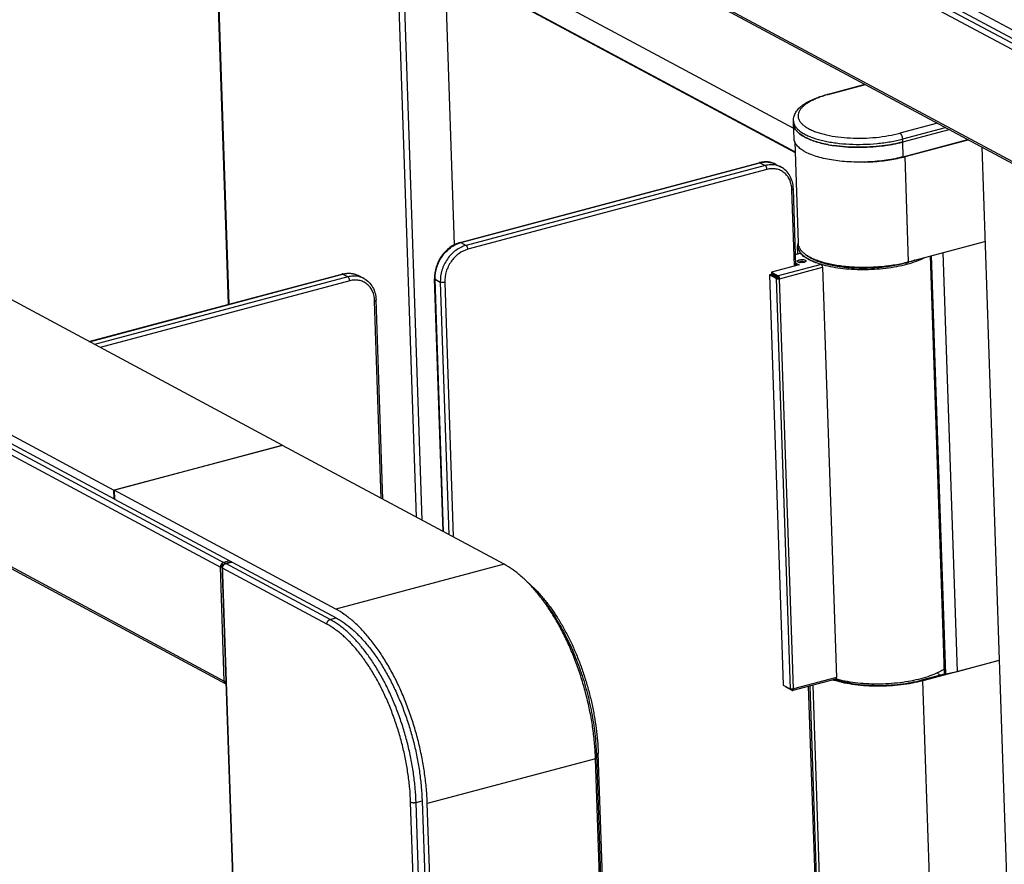
# Model space of a CAD drawing. Units: millimetres. Extents: x -1864 to 6840, y 2100 to 8255.
# Drawn here: x 4385 to 5003, y 6329 to 6860 of the extents above; entities that cross this region are included whole.
import ezdxf

# ---------------------------------------------------------------- set-up
doc = ezdxf.new("R2010")
doc.units = ezdxf.units.MM
doc.header["$LTSCALE"] = 10
for name, color, linetype in [('_10151', 7, 'Continuous'), ('_11160', 7, 'Continuous'), ('_11753', 7, 'Continuous'), ('_12954', 7, 'Continuous'), ('_17999', 7, 'Continuous'), ('_28900', 7, 'Continuous'), ('_31633', 7, 'Continuous'), ('_5362', 7, 'Continuous'), ('_9774', 7, 'Continuous')]:
    doc.layers.add(name, color=color, linetype=linetype)

msp = doc.modelspace()

# ---------------------------------------------------------------- linework, layer by layer
at = {"color": 7, "linetype": 'Continuous'}
for p, q in [((4633.88, 6547.04), (4616.78, 7052.99)), ((4619.15, 7053.41), (5250.69, 6714.63)), ((4618.22, 7049.94), (5248.67, 6711.74)), ((4515.84, 6680.83), (4504.11, 7027.86)), ((4516.22, 6680.93), (4504.51, 7027.38)), ((4696.38, 7020.49), (5181.72, 6760.14)), ((4696.57, 7014.91), (5181.91, 6754.56)), ((4620.64, 6978.33), (5251.09, 6640.13)), ((4621.55, 6976.68), (5252.01, 6638.49)), ((4637.4, 6545.15), (4622.83, 6976)), ((4649.24, 6961.83), (4657.47, 6718.13)), ((4870.79, 6791.16), (4671.95, 6897.82)), ((4672.45, 6882.94), (4871.65, 6776.09)), ((4672.95, 6883.08), (4871.63, 6776.5)), ((3880.22, 6853.96), (4510.68, 6515.76)), ((3881.16, 6857.42), (4513.78, 6518.06)), ((4549.42, 6592.35), (4064.08, 6852.7)), ((3958.39, 6824.51), (4443.73, 6564.15)), ((3958.57, 6818.93), (4443.92, 6558.57)), ((3882.64, 6782.34), (4513.1, 6444.15)), ((3883.56, 6780.7), (4514.01, 6442.51)), ((4871.41, 6783.12), (4873.57, 6719.1)), ((4940.77, 6773.54), (4980.5, 6784.13)), ((4988.92, 6779.62), (5016.43, 5965.73)), ((4943, 6707.5), (4940.77, 6773.54)), ((4943, 6707.5), (4990.93, 6720.29)), ((4965.61, 6449.16), (4956.76, 6711.17)), ((4966.27, 6448.69), (4957.39, 6711.34)), ((4964.57, 6713.26), (4973.46, 6450.17)), ((4973.63, 6450.21), (4964.74, 6713.3)), ((4443.73, 6564.15), (4549.42, 6592.35)), ((4549.69, 6592.2), (4444, 6564.01)), ((4549.43, 6592.13), (4549.42, 6592.35)), ((4688.82, 6517.56), (4549.69, 6592.2)), ((4443.92, 6558.57), (4443.73, 6564.15)), ((4444, 6564.01), (4444.19, 6558.43)), ((4583.13, 6489.37), (4444, 6564.01)), ((4443.92, 6558.57), (4444.18, 6558.64)), ((4444.19, 6558.43), (4583.32, 6483.79)), ((4516.47, 6519.65), (4512.7, 6518.65)), ((4510.68, 6515.76), (4511.62, 6516.01)), ((4513.1, 6444.15), (4510.68, 6515.76)), ((4511.56, 6517.83), (4542.8, 5593.39)), ((4511.96, 6517.36), (4513.64, 6517.8)), ((4543.2, 5592.92), (4511.96, 6517.36)), ((4577.53, 6479.9), (4512.04, 6515.03)), ((4514.06, 6517.92), (4517.83, 6518.92)), ((4579.55, 6482.78), (4514.06, 6517.92)), ((4688.82, 6517.56), (4583.13, 6489.37)), ((4579.55, 6482.78), (4583.32, 6483.79)), ((4999.82, 6457.09), (4951.9, 6444.31)), ((4973.63, 6450.21), (4999.82, 6457.2)), ((4966.24, 6448.79), (4951.08, 6444.75)), ((4966.27, 6448.69), (4965.61, 6449.16)), ((4966.27, 6448.69), (4973.46, 6450.17)), ((4513.1, 6444.15), (4514.04, 6444.4)), ((4899.51, 5951.84), (4882.95, 6441.64)), ((4904.71, 6443.25), (4904.69, 6443.83)), ((4950.95, 6444.71), (4951.08, 6444.75)), ((4968.94, 5940.24), (4951.9, 6444.31)), ((4746.83, 6398.16), (4746.19, 6397.99)), ((4746.83, 6398.16), (4775.12, 5561.15)), ((4776.26, 5561.96), (4747.97, 6398.98)), ((4746.32, 6395.41), (4640.63, 6367.22)), ((4774.61, 5558.39), (4746.32, 6395.41)), ((4658.42, 5531.11), (4630.13, 6368.13)), ((4633.59, 6367.96), (4637.36, 6368.96)), ((4661.88, 5530.94), (4633.59, 6367.96)), ((4637.36, 6368.96), (4665.66, 5531.95)), ((4668.92, 5530.2), (4640.63, 6367.22))]:
    msp.add_line(p, q, dxfattribs=at)
at = {"color": 3, "linetype": 'Continuous'}
for p, q in [((4513.64, 6517.76), (4513.64, 6517.8)), ((4517.56, 6519.07), (4513.78, 6518.06)), ((4513.79, 6517.83), (4513.78, 6518.06))]:
    msp.add_line(p, q, dxfattribs=at)
at = {"color": 7, "linetype": 'Continuous'}
for centre, radius, start, end in [((4919.58, 6853), 82.24, 284.18786, 284.93148), ((4912.72, 6892.93), 122.82, 271.2921, 273.05194), ((4879.61, 6719.31), 6.04, 181.93991, 183.46831), ((4921.28, 6789.06), 84.4, 283.42533, 284.91908), ((4514.7, 6515.62), 2.39, 115.93504, 116.42499), ((4514.7, 6515.63), 2.38, 115.71959, 115.93483), ((4912.59, 6492.39), 49.74, 251.28853, 251.77958), ((4972.83, 6453.23), 3.12, 281.6255, 284.88908), ((4514.75, 6443.87), 1.55, 241.79098, 245.49981), ((4912.61, 6495.17), 53.12, 251.0429, 252.75761)]:
    msp.add_arc(centre, radius, start, end, dxfattribs=at)
for points, knots in [([(4919.26, 6770.29), (4922.82, 6770.48), (4929.7, 6771.15), (4936.5, 6772.45), (4939.74, 6773.27)], [0, 0, 0, 0, 0.515645, 1, 1, 1, 1]), ([(4873.58, 6718.94), (4873.61, 6718.41), (4873.83, 6717.31), (4874.58, 6715.73), (4875.75, 6714.22), (4876.72, 6713.32), (4877.27, 6712.87)], [0, 0, 0, 0, 0.220225, 0.454174, 0.711838, 1, 1, 1, 1]), ([(4877.27, 6712.87), (4877.93, 6712.33), (4879.43, 6711.28), (4881.97, 6709.91), (4884.92, 6708.65), (4888.23, 6707.52), (4891.87, 6706.53), (4897.25, 6705.4), (4904.5, 6704.43), (4913.62, 6703.97), (4922.95, 6704.23), (4932.08, 6705.17), (4938.02, 6706.28), (4940.87, 6706.97)], [0, 0, 0, 0, 0.03938, 0.083548, 0.13249, 0.186013, 0.243793, 0.305404, 0.43799, 0.579101, 0.723443, 0.865521, 1, 1, 1, 1]), ([(4511.59, 6517.98), (4511.44, 6517.84), (4511.24, 6517.6), (4511.03, 6517.24), (4510.85, 6516.86), (4510.71, 6516.37), (4510.67, 6515.96), (4510.68, 6515.76)], [0, 0, 0, 0, 0.251525, 0.378891, 0.506216, 0.757418, 1, 1, 1, 1]), ([(4511.56, 6517.83), (4511.56, 6517.87), (4511.57, 6517.95), (4511.63, 6518.07), (4511.72, 6518.18), (4511.86, 6518.29), (4512.02, 6518.39), (4512.22, 6518.49), (4512.45, 6518.57), (4512.61, 6518.62), (4512.7, 6518.65)], [0, 0, 0, 0, 0.078703, 0.164826, 0.263747, 0.378418, 0.509936, 0.658144, 0.822035, 1, 1, 1, 1]), ([(4511.96, 6517.36), (4511.9, 6517.39), (4511.79, 6517.45), (4511.66, 6517.57), (4511.59, 6517.68), (4511.56, 6517.77), (4511.56, 6517.81), (4511.56, 6517.83)], [0, 0, 0, 0, 0.309793, 0.57322, 0.797766, 0.90043, 1, 1, 1, 1]), ([(4512.04, 6515.03), (4512.03, 6515.3), (4512.08, 6515.72), (4512.26, 6516.25), (4512.45, 6516.63), (4512.69, 6516.98), (4513.06, 6517.39), (4513.4, 6517.64), (4513.64, 6517.76)], [0, 0, 0, 0, 0.246549, 0.374242, 0.502947, 0.631243, 0.757743, 1, 1, 1, 1]), ([(4513.66, 6517.77), (4513.7, 6517.79), (4513.82, 6517.84), (4513.96, 6517.89), (4514.06, 6517.92)], [0, 0, 0, 0, 0.254364, 1, 1, 1, 1]), ([(4746.32, 6395.41), (4746.21, 6398.5), (4745.82, 6404.75), (4744.73, 6414.18), (4743.14, 6423.71), (4741.05, 6433.25), (4738.5, 6442.7), (4735.5, 6451.98), (4732.08, 6461), (4728.29, 6469.67), (4724.14, 6477.91), (4719.69, 6485.64), (4714.97, 6492.78), (4710.03, 6499.28), (4704.92, 6505.05), (4699.68, 6510.07), (4694.37, 6514.26), (4690.67, 6516.57), (4688.82, 6517.56)], [0, 0, 0, 0, 0.066294, 0.134278, 0.203482, 0.273412, 0.343564, 0.413428, 0.4825, 0.550291, 0.616331, 0.680186, 0.741461, 0.799816, 0.85498, 0.906766, 0.955091, 1, 1, 1, 1]), ([(4703.27, 6506.56), (4704.79, 6505.29), (4707.81, 6502.53), (4712.12, 6497.95), (4716.31, 6492.83), (4720.34, 6487.23), (4724.19, 6481.17), (4727.83, 6474.7), (4731.23, 6467.88), (4734.39, 6460.74), (4737.26, 6453.34), (4739.83, 6445.74), (4742.08, 6437.99), (4743.99, 6430.15), (4745.55, 6422.28), (4746.75, 6414.43), (4747.58, 6406.67), (4747.89, 6401.52), (4747.97, 6398.98)], [0, 0, 0, 0, 0.049941, 0.102615, 0.157945, 0.215784, 0.275931, 0.338137, 0.402112, 0.46754, 0.534079, 0.601368, 0.669036, 0.736707, 0.804004, 0.870555, 0.936001, 1, 1, 1, 1]), ([(4713.02, 6495.29), (4714.22, 6493.81), (4716.57, 6490.73), (4719.93, 6485.86), (4723.15, 6480.67), (4726.23, 6475.19), (4729.14, 6469.44), (4731.88, 6463.46), (4734.43, 6457.28), (4736.77, 6450.93), (4738.9, 6444.44), (4740.79, 6437.86), (4742.45, 6431.21), (4743.85, 6424.53), (4745.01, 6417.85), (4745.9, 6411.22), (4746.52, 6404.66), (4746.76, 6400.32), (4746.83, 6398.16)], [0, 0, 0, 0, 0.054573, 0.111216, 0.16976, 0.230016, 0.291774, 0.354811, 0.418886, 0.483753, 0.549154, 0.61483, 0.680515, 0.745947, 0.810864, 0.87501, 0.938135, 1, 1, 1, 1]), ([(4640.63, 6367.22), (4640.52, 6370.3), (4640.13, 6376.56), (4639.04, 6385.99), (4637.45, 6395.52), (4635.36, 6405.05), (4632.81, 6414.51), (4629.81, 6423.79), (4626.39, 6432.81), (4622.59, 6441.48), (4618.45, 6449.72), (4614, 6457.44), (4609.28, 6464.59), (4604.34, 6471.08), (4599.23, 6476.86), (4593.99, 6481.87), (4588.68, 6486.07), (4584.98, 6488.38), (4583.13, 6489.37)], [0, 0, 0, 0, 0.066294, 0.134278, 0.203482, 0.273412, 0.343564, 0.413428, 0.4825, 0.550291, 0.616331, 0.680186, 0.741461, 0.799816, 0.85498, 0.906766, 0.955091, 1, 1, 1, 1]), ([(4577.53, 6479.9), (4577.52, 6480.06), (4577.54, 6480.37), (4577.65, 6480.84), (4577.83, 6481.29), (4578.08, 6481.71), (4578.38, 6482.09), (4578.74, 6482.4), (4579.13, 6482.64), (4579.41, 6482.75), (4579.55, 6482.78)], [0, 0, 0, 0, 0.123321, 0.250494, 0.379949, 0.509853, 0.638326, 0.763647, 0.884464, 1, 1, 1, 1]), ([(4633.59, 6367.96), (4633.49, 6370.86), (4633.13, 6376.74), (4632.1, 6385.6), (4630.6, 6394.56), (4628.64, 6403.53), (4626.24, 6412.41), (4623.42, 6421.14), (4620.21, 6429.61), (4616.64, 6437.76), (4612.74, 6445.51), (4609.22, 6451.62), (4606.27, 6456.24), (4604.02, 6459.53), (4601.71, 6462.66), (4599.36, 6465.63), (4596.97, 6468.43), (4594.55, 6471.06), (4592.09, 6473.5), (4589.62, 6475.75), (4587.12, 6477.82), (4583.84, 6480.26), (4581.28, 6481.85), (4579.55, 6482.78)], [0, 0, 0, 0, 0.06629, 0.13427, 0.20347, 0.273396, 0.343544, 0.413404, 0.482473, 0.55026, 0.616297, 0.680147, 0.711132, 0.741427, 0.770991, 0.799788, 0.827786, 0.85496, 0.881288, 0.906756, 0.931357, 0.955093, 1, 1, 1, 1]), ([(4583.32, 6483.79), (4585.06, 6482.86), (4588.53, 6480.69), (4593.53, 6476.74), (4598.45, 6472.03), (4603.26, 6466.6), (4607.9, 6460.5), (4612.33, 6453.78), (4616.52, 6446.52), (4620.42, 6438.77), (4623.99, 6430.62), (4627.2, 6422.14), (4630.01, 6413.42), (4632.42, 6404.53), (4634.38, 6395.57), (4635.87, 6386.61), (4636.9, 6377.75), (4637.27, 6371.87), (4637.36, 6368.96)], [0, 0, 0, 0, 0.044909, 0.093234, 0.145019, 0.200184, 0.258539, 0.319814, 0.383669, 0.449709, 0.5175, 0.586572, 0.656436, 0.726588, 0.796518, 0.865722, 0.933706, 1, 1, 1, 1]), ([(4630.13, 6368.13), (4630.04, 6370.95), (4629.68, 6376.68), (4628.68, 6385.3), (4627.22, 6394.02), (4625.32, 6402.75), (4622.98, 6411.4), (4620.24, 6419.89), (4617.11, 6428.14), (4613.64, 6436.08), (4609.84, 6443.62), (4605.77, 6450.69), (4602.13, 6456.2), (4599.1, 6460.31), (4596.82, 6463.2), (4594.49, 6465.93), (4592.13, 6468.48), (4589.74, 6470.86), (4587.33, 6473.06), (4584.9, 6475.06), (4581.71, 6477.44), (4579.22, 6478.99), (4577.53, 6479.9)], [0, 0, 0, 0, 0.06629, 0.134271, 0.203472, 0.273399, 0.343547, 0.413408, 0.482477, 0.550264, 0.616301, 0.680153, 0.741425, 0.770989, 0.799786, 0.827785, 0.854959, 0.881287, 0.906755, 0.931357, 0.955093, 1, 1, 1, 1]), ([(4513.1, 6444.15), (4513.1, 6443.97), (4513.15, 6443.63), (4513.31, 6443.23), (4513.48, 6442.96), (4513.64, 6442.78), (4513.82, 6442.62), (4513.95, 6442.54), (4514.01, 6442.51)], [0, 0, 0, 0, 0.268757, 0.522919, 0.645311, 0.765097, 0.883031, 1, 1, 1, 1]), ([(4951.9, 6444.31), (4949.74, 6443.73), (4945.24, 6442.73), (4935.8, 6441.29), (4923.7, 6440.61), (4911.77, 6441.32), (4902.88, 6442.81), (4898.79, 6443.85), (4896.86, 6444.44)], [0, 0, 0, 0, 0.12063, 0.248554, 0.514299, 0.772586, 0.891481, 1, 1, 1, 1]), ([(4897.04, 6445.15), (4898.89, 6444.54), (4902.85, 6443.48), (4909.14, 6442.36), (4915.95, 6441.65), (4925.49, 6441.28), (4935.08, 6441.78), (4944.38, 6443.17), (4948.82, 6444.15), (4950.95, 6444.71)], [0, 0, 0, 0, 0.107094, 0.225119, 0.351495, 0.483264, 0.750042, 0.878699, 1, 1, 1, 1]), ([(4747.97, 6398.98), (4747.97, 6398.94), (4747.96, 6398.86), (4747.9, 6398.74), (4747.8, 6398.62), (4747.67, 6398.52), (4747.5, 6398.41), (4747.31, 6398.32), (4747.08, 6398.24), (4746.92, 6398.19), (4746.83, 6398.16)], [0, 0, 0, 0, 0.078703, 0.164826, 0.263747, 0.378418, 0.509937, 0.658144, 0.822035, 1, 1, 1, 1]), ([(4630.13, 6368.13), (4630.18, 6368.1), (4630.28, 6368.05), (4630.51, 6367.97), (4630.83, 6367.88), (4631.25, 6367.81), (4631.72, 6367.77), (4632.2, 6367.76), (4632.68, 6367.79), (4633.15, 6367.85), (4633.45, 6367.92), (4633.59, 6367.96)], [0, 0, 0, 0, 0.045132, 0.094489, 0.204863, 0.328427, 0.461473, 0.599719, 0.738592, 0.873481, 1, 1, 1, 1])]:
    msp.add_open_spline(points, degree=3, knots=knots, dxfattribs=at)
at = {"color": 3, "linetype": 'Continuous'}
for points, knots in [([(4513.56, 6517.9), (4513.56, 6517.91), (4513.56, 6517.92), (4513.57, 6517.95), (4513.59, 6517.97), (4513.63, 6518), (4513.69, 6518.03), (4513.75, 6518.05), (4513.78, 6518.06)], [0, 0, 0, 0, 0.078752, 0.164926, 0.263908, 0.37865, 0.658151, 1, 1, 1, 1]), ([(4513.64, 6517.8), (4513.62, 6517.81), (4513.6, 6517.82), (4513.58, 6517.85), (4513.56, 6517.87), (4513.56, 6517.89), (4513.56, 6517.9)], [0, 0, 0, 0, 0.310063, 0.573719, 0.798462, 1, 1, 1, 1])]:
    msp.add_open_spline(points, degree=3, knots=knots, dxfattribs=at)
at = {"layer": '_10151', "color": 7, "linetype": 'Continuous'}
for q in [(4961.6, 6449.59), (4962.99, 6447.88)]:
    msp.add_line((4961.64, 6448.61), q, dxfattribs=at)
at = {"layer": '_11160', "color": 7, "linetype": 'Continuous'}
msp.add_line((4873.44, 6712.71), (4873.28, 6717.5), dxfattribs=at)
for centre, radius, start, end in [((4879.75, 6717.63), 6.48, 166.97895, 168.35664), ((4883.14, 6719.77), 10.42, 218.05171, 219.35055), ((4904.05, 6759.42), 55.77, 252.76812, 253.26563), ((4922.48, 6775.77), 71.6, 284.91266, 286.78803), ((4943.75, 6485.42), 40.03, 296.01569, 296.46934)]:
    msp.add_arc(centre, radius, start, end, dxfattribs=at)
for points, knots in [([(4873.41, 6718.94), (4873.38, 6718.82), (4873.3, 6718.35), (4873.27, 6717.86), (4873.28, 6717.5)], [0, 0, 0, 0, 0.252915, 1, 1, 1, 1]), ([(4873.28, 6717.5), (4873.29, 6717.15), (4873.38, 6716.43), (4873.83, 6714.98), (4874.44, 6713.97), (4874.93, 6713.35)], [0, 0, 0, 0, 0.235344, 0.477004, 1, 1, 1, 1]), ([(4875.08, 6713.17), (4875.69, 6712.41), (4877.25, 6710.96), (4879.03, 6709.82), (4880.03, 6709.27)], [0, 0, 0, 0, 0.460552, 1, 1, 1, 1]), ([(4940.91, 6706.59), (4938.05, 6705.82), (4932.05, 6704.58), (4922.75, 6703.52), (4913.19, 6703.22), (4903.87, 6703.71), (4896.49, 6704.76), (4891.09, 6706.01), (4887.5, 6707.09), (4884.3, 6708.32), (4881.52, 6709.68), (4879.21, 6711.17), (4877.91, 6712.3), (4877.36, 6712.89)], [0, 0, 0, 0, 0.13478, 0.278992, 0.426289, 0.570077, 0.704026, 0.765557, 0.822649, 0.87484, 0.921816, 0.963476, 1, 1, 1, 1]), ([(4880.03, 6709.27), (4881.14, 6708.65), (4883.6, 6707.49), (4886.16, 6706.59), (4887.53, 6706.16)], [0, 0, 0, 0, 0.470475, 1, 1, 1, 1]), ([(4888, 6706.02), (4889.9, 6705.45), (4893.94, 6704.46), (4900.32, 6703.42), (4907.16, 6702.79), (4914.28, 6702.58), (4921.49, 6702.8), (4928.6, 6703.44), (4935.43, 6704.48), (4939.83, 6705.47), (4941.94, 6706.03)], [0, 0, 0, 0, 0.109223, 0.228508, 0.355348, 0.486915, 0.6202, 0.75213, 0.879683, 1, 1, 1, 1]), ([(4941.94, 6706.03), (4944, 6706.58), (4947.84, 6707.77), (4951.55, 6709.35), (4953.23, 6710.21)], [0, 0, 0, 0, 0.530787, 1, 1, 1, 1]), ([(4947.2, 6708.59), (4946.88, 6708.47), (4945.55, 6707.98), (4944.19, 6707.54), (4943.16, 6707.23)], [0, 0, 0, 0, 0.242308, 1, 1, 1, 1]), ([(4965.53, 6451.89), (4965.24, 6451.68), (4963.97, 6450.84), (4962.63, 6450.1), (4961.59, 6449.58)], [0, 0, 0, 0, 0.235139, 1, 1, 1, 1]), ([(4950.74, 6445.63), (4948.65, 6445.07), (4944.3, 6444.09), (4937.55, 6443.05), (4930.51, 6442.41), (4923.37, 6442.18), (4916.31, 6442.36), (4909.52, 6442.97), (4903.17, 6443.97), (4899.14, 6444.93), (4897.24, 6445.48)], [0, 0, 0, 0, 0.120065, 0.247307, 0.378935, 0.511996, 0.643485, 0.77045, 0.890115, 1, 1, 1, 1]), ([(4961.31, 6449.44), (4959.72, 6448.67), (4956.24, 6447.24), (4952.65, 6446.14), (4950.74, 6445.63)], [0, 0, 0, 0, 0.472155, 1, 1, 1, 1])]:
    msp.add_open_spline(points, degree=3, knots=knots, dxfattribs=at)
at = {"layer": '_11753', "color": 7, "linetype": 'Continuous'}
for points, knots in [([(4892.51, 6706.39), (4893.79, 6706.06), (4896.46, 6705.47), (4900.61, 6704.78), (4904.99, 6704.29), (4907.98, 6704.08), (4909.5, 6704.01)], [0, 0, 0, 0, 0.231442, 0.476988, 0.734128, 1, 1, 1, 1]), ([(4909.5, 6704.01), (4913.03, 6703.85), (4920.08, 6703.88), (4927.09, 6704.55), (4930.55, 6705.07)], [0, 0, 0, 0, 0.502528, 1, 1, 1, 1])]:
    msp.add_open_spline(points, degree=3, knots=knots, dxfattribs=at)
at = {"layer": '_12954', "color": 7, "linetype": 'Continuous'}
for p, q in [((4871.96, 6712.31), (4874.53, 6713)), ((4871.96, 6712.17), (4874.84, 6712.93)), ((4874.15, 6705.63), (4856.79, 6701)), ((4887.99, 6705.88), (4861.08, 6698.7)), ((4872.15, 6706.71), (4874.15, 6705.63)), ((4873.01, 6705.33), (4872.18, 6705.78)), ((4873.59, 6707.32), (4873.39, 6707.45)), ((4856.42, 6699.5), (4855.58, 6699.27)), ((4855.58, 6699.27), (4864.28, 6441.66)), ((4859.87, 6696.97), (4855.58, 6699.27)), ((4860.71, 6697.19), (4856.42, 6699.5)), ((4856.79, 6701), (4856.82, 6700.07)), ((4856.79, 6701), (4861.08, 6698.7)), ((4856.82, 6700.07), (4861.11, 6697.77)), ((4861.94, 6696.87), (4888.97, 6704.08)), ((4888.97, 6704.08), (4897.68, 6446.46)), ((4859.87, 6696.97), (4868.58, 6439.35)), ((4861.94, 6696.87), (4861.4, 6697.16)), ((4870.65, 6439.25), (4861.94, 6696.87)), ((4897.18, 6445.43), (4870.22, 6438.24)), ((4897.68, 6446.46), (4870.65, 6439.25)), ((4864.28, 6441.66), (4868.58, 6439.35)), ((4865.58, 6440.96), (4865.59, 6440.6)), ((4869.88, 6438.29), (4865.59, 6440.6))]:
    msp.add_line(p, q, dxfattribs=at)
for centre, radius, start, end in [((4876.77, 6706.36), 1.15, 61.80082, 63.27804), ((4877.27, 6707.09), 0.324, 28.32546, 32.65204)]:
    msp.add_arc(centre, radius, start, end, dxfattribs=at)
for points, knots in [([(4874.84, 6712.93), (4874.79, 6712.96), (4874.69, 6713.01), (4874.58, 6713.01), (4874.53, 6713)], [0, 0, 0, 0, 0.536076, 1, 1, 1, 1]), ([(4880.01, 6709.03), (4878.97, 6709.58), (4877.12, 6710.72), (4875.49, 6712.18), (4874.84, 6712.93)], [0, 0, 0, 0, 0.539551, 1, 1, 1, 1]), ([(4873.39, 6707.45), (4873.33, 6707.5), (4873.23, 6707.6), (4873.15, 6707.79), (4873.18, 6707.99), (4873.31, 6708.17), (4873.52, 6708.34), (4873.8, 6708.49), (4874.16, 6708.63), (4874.72, 6708.78), (4875.5, 6708.89), (4876.44, 6708.89), (4877.3, 6708.78), (4877.82, 6708.62), (4878.03, 6708.5)], [0, 0, 0, 0, 0.039776, 0.072681, 0.104506, 0.141624, 0.187742, 0.243917, 0.309699, 0.383694, 0.548162, 0.718614, 0.874924, 1, 1, 1, 1]), ([(4874.18, 6707.1), (4874.12, 6707.11), (4873.92, 6707.17), (4873.72, 6707.25), (4873.59, 6707.32)], [0, 0, 0, 0, 0.275778, 1, 1, 1, 1]), ([(4874.11, 6707.12), (4874.14, 6707.2), (4874.32, 6707.37), (4874.52, 6707.46), (4874.65, 6707.51)], [0, 0, 0, 0, 0.410348, 1, 1, 1, 1]), ([(4874.66, 6707.42), (4874.55, 6707.38), (4874.37, 6707.3), (4874.21, 6707.17), (4874.16, 6707.1)], [0, 0, 0, 0, 0.570771, 1, 1, 1, 1]), ([(4877.51, 6707.21), (4877.26, 6707.13), (4876.71, 6707), (4875.85, 6706.92), (4874.99, 6706.94), (4874.44, 6707.03), (4874.18, 6707.1)], [0, 0, 0, 0, 0.23681, 0.49954, 0.762516, 1, 1, 1, 1]), ([(4874.65, 6707.51), (4874.81, 6707.57), (4875.18, 6707.66), (4875.75, 6707.72), (4876.33, 6707.72), (4876.72, 6707.66), (4876.89, 6707.62)], [0, 0, 0, 0, 0.23202, 0.494032, 0.759167, 1, 1, 1, 1]), ([(4876.89, 6707.52), (4876.72, 6707.57), (4876.34, 6707.62), (4875.76, 6707.63), (4875.19, 6707.57), (4874.82, 6707.48), (4874.66, 6707.42)], [0, 0, 0, 0, 0.240791, 0.505726, 0.767687, 1, 1, 1, 1]), ([(4876.89, 6707.62), (4876.93, 6707.61), (4877.07, 6707.57), (4877.21, 6707.52), (4877.31, 6707.46)], [0, 0, 0, 0, 0.27682, 1, 1, 1, 1]), ([(4877.28, 6707.39), (4877.26, 6707.4), (4877.13, 6707.46), (4877, 6707.5), (4876.89, 6707.52)], [0, 0, 0, 0, 0.224998, 1, 1, 1, 1]), ([(4877.31, 6707.46), (4877.33, 6707.45), (4877.42, 6707.4), (4877.5, 6707.33), (4877.54, 6707.27)], [0, 0, 0, 0, 0.288789, 1, 1, 1, 1]), ([(4877.51, 6707.23), (4877.5, 6707.24), (4877.44, 6707.3), (4877.37, 6707.34), (4877.31, 6707.37)], [0, 0, 0, 0, 0.223228, 1, 1, 1, 1]), ([(4878.26, 6707.61), (4878.17, 6707.53), (4877.92, 6707.37), (4877.66, 6707.26), (4877.51, 6707.21)], [0, 0, 0, 0, 0.444057, 1, 1, 1, 1]), ([(4878.03, 6708.5), (4878.14, 6708.45), (4878.31, 6708.34), (4878.45, 6708.13), (4878.47, 6707.96), (4878.42, 6707.79), (4878.33, 6707.68), (4878.26, 6707.61)], [0, 0, 0, 0, 0.304796, 0.53634, 0.639875, 0.746725, 1, 1, 1, 1]), ([(4887.99, 6705.88), (4886.53, 6706.3), (4883.81, 6707.21), (4881.19, 6708.39), (4880.01, 6709.03)], [0, 0, 0, 0, 0.529723, 1, 1, 1, 1]), ([(4888.97, 6704.08), (4888.95, 6704.27), (4888.88, 6704.65), (4888.66, 6705.17), (4888.37, 6705.6), (4888.12, 6705.82), (4887.99, 6705.88)], [0, 0, 0, 0, 0.26862, 0.543587, 0.794481, 1, 1, 1, 1]), ([(4859.87, 6696.97), (4859.9, 6696.95), (4860.03, 6696.89), (4860.17, 6696.85), (4860.28, 6696.83)], [0, 0, 0, 0, 0.219534, 1, 1, 1, 1]), ([(4860.28, 6696.83), (4860.55, 6696.77), (4861.11, 6696.73), (4861.67, 6696.79), (4861.94, 6696.87)], [0, 0, 0, 0, 0.496642, 1, 1, 1, 1]), ([(4861.4, 6697.16), (4861.28, 6697.13), (4861.09, 6697.11), (4860.86, 6697.14), (4860.75, 6697.17), (4860.71, 6697.19)], [0, 0, 0, 0, 0.538055, 0.795093, 1, 1, 1, 1]), ([(4861.4, 6698.42), (4861.37, 6698.45), (4861.28, 6698.56), (4861.17, 6698.65), (4861.08, 6698.7)], [0, 0, 0, 0, 0.276808, 1, 1, 1, 1]), ([(4861.11, 6697.77), (4861.15, 6697.75), (4861.23, 6697.67), (4861.35, 6697.47), (4861.4, 6697.29), (4861.4, 6697.16)], [0, 0, 0, 0, 0.20011, 0.450347, 1, 1, 1, 1]), ([(4861.94, 6696.87), (4861.93, 6697.15), (4861.82, 6697.71), (4861.57, 6698.22), (4861.4, 6698.42)], [0, 0, 0, 0, 0.517099, 1, 1, 1, 1]), ([(4897.31, 6445.49), (4897.37, 6445.53), (4897.52, 6445.67), (4897.66, 6446.01), (4897.68, 6446.3), (4897.68, 6446.46)], [0, 0, 0, 0, 0.203562, 0.564033, 1, 1, 1, 1]), ([(4870.1, 6439.16), (4869.82, 6439.13), (4869.4, 6439.13), (4868.89, 6439.23), (4868.67, 6439.3), (4868.58, 6439.35)], [0, 0, 0, 0, 0.555057, 0.799949, 1, 1, 1, 1]), ([(4870.65, 6439.25), (4870.61, 6439.24), (4870.43, 6439.2), (4870.24, 6439.17), (4870.1, 6439.16)], [0, 0, 0, 0, 0.236167, 1, 1, 1, 1]), ([(4870.22, 6438.24), (4870.29, 6438.26), (4870.43, 6438.35), (4870.57, 6438.58), (4870.65, 6438.9), (4870.65, 6439.13), (4870.65, 6439.25)], [0, 0, 0, 0, 0.185465, 0.407409, 0.68076, 1, 1, 1, 1]), ([(4869.88, 6438.29), (4869.94, 6438.27), (4870.05, 6438.22), (4870.17, 6438.23), (4870.22, 6438.24)], [0, 0, 0, 0, 0.528715, 1, 1, 1, 1])]:
    msp.add_open_spline(points, degree=3, knots=knots, dxfattribs=at)
msp.add_open_spline([(4897.18, 6445.43), (4897.23, 6445.44), (4897.27, 6445.46), (4897.31, 6445.49)], degree=3, dxfattribs=at)
at = {"layer": '_17999', "color": 7, "linetype": 'Continuous'}
for p, q in [((4891.77, 6812.59), (4915.6, 6818.95)), ((4892.45, 6812.48), (4915.96, 6818.75)), ((4870.69, 6794.23), (4870.62, 6796.09)), ((4961.07, 6794.55), (4937.56, 6788.28)), ((4939.28, 6784.62), (4966.21, 6791.8)), ((4939.35, 6782.76), (4968.55, 6790.55)), ((4939.35, 6782.76), (4939.28, 6784.62))]:
    msp.add_line(p, q, dxfattribs=at)
for centre, radius, start, end in [((4911.25, 6741.99), 72.95, 104.93455, 105.43608), ((4907.56, 6861.23), 81.59, 259.11328, 259.6261), ((4907.8, 6862.57), 82.95, 259.6257, 259.82955), ((4908.75, 6868.05), 88.51, 259.85274, 261.69992)]:
    msp.add_arc(centre, radius, start, end, dxfattribs=at)
for points, knots in [([(4870.62, 6796.09), (4870.61, 6796.56), (4870.66, 6797.52), (4871.06, 6799.4), (4871.91, 6801.18), (4873.08, 6802.78), (4874.49, 6804.34), (4876.67, 6806.15), (4879.75, 6808.07), (4883.34, 6809.79), (4887.39, 6811.33), (4890.27, 6812.19), (4891.77, 6812.59)], [0, 0, 0, 0, 0.049867, 0.099553, 0.200546, 0.25271, 0.3066, 0.421228, 0.547229, 0.685826, 0.837042, 1, 1, 1, 1]), ([(4891.83, 6812.31), (4890.75, 6812.01), (4888.66, 6811.39), (4885.69, 6810.31), (4882.99, 6809.15), (4880.59, 6807.9), (4878.5, 6806.59), (4876.76, 6805.21), (4875.37, 6803.78), (4874.34, 6802.31), (4873.7, 6800.81), (4873.46, 6799.29), (4873.63, 6797.77), (4874.22, 6796.3), (4875.18, 6794.87), (4876.52, 6793.52), (4878.22, 6792.23), (4879.5, 6791.47), (4880.19, 6791.1)], [0, 0, 0, 0, 0.096891, 0.187946, 0.27258, 0.3504, 0.421152, 0.484817, 0.541684, 0.592462, 0.638416, 0.681442, 0.723946, 0.768441, 0.817059, 0.871321, 0.932167, 1, 1, 1, 1]), ([(4892.45, 6812.48), (4892.34, 6812.54), (4892.12, 6812.62), (4891.88, 6812.62), (4891.77, 6812.59)], [0, 0, 0, 0, 0.529622, 1, 1, 1, 1]), ([(4870.62, 6796.09), (4870.63, 6795.79), (4870.7, 6795.2), (4870.85, 6794.62), (4870.95, 6794.34)], [0, 0, 0, 0, 0.495376, 1, 1, 1, 1]), ([(4892.15, 6781.11), (4890.6, 6781.41), (4887.63, 6782.07), (4883.45, 6783.31), (4879.77, 6784.75), (4876.65, 6786.36), (4874.47, 6787.89), (4873.08, 6789.19), (4872, 6790.43), (4871.21, 6791.78), (4870.78, 6793.18), (4870.7, 6793.88), (4870.69, 6794.23)], [0, 0, 0, 0, 0.177978, 0.341924, 0.490192, 0.621743, 0.736389, 0.787705, 0.835343, 0.921272, 0.961129, 1, 1, 1, 1]), ([(4870.95, 6794.34), (4871.16, 6793.7), (4871.81, 6792.42), (4873.31, 6790.68), (4875.33, 6789.05), (4876.91, 6788.1), (4877.77, 6787.63)], [0, 0, 0, 0, 0.205098, 0.435994, 0.699843, 1, 1, 1, 1]), ([(4877.77, 6787.63), (4878.6, 6787.19), (4880.39, 6786.34), (4883.27, 6785.23), (4886.47, 6784.24), (4889.93, 6783.38), (4893.63, 6782.66), (4898.94, 6781.86), (4905.91, 6781.27), (4914.49, 6781.17), (4923.09, 6781.68), (4931.38, 6782.79), (4936.73, 6783.94), (4939.28, 6784.62)], [0, 0, 0, 0, 0.045125, 0.094484, 0.14784, 0.204892, 0.265253, 0.328479, 0.461515, 0.59975, 0.738612, 0.873488, 1, 1, 1, 1]), ([(4880.19, 6791.1), (4880.97, 6790.68), (4882.63, 6789.89), (4885.33, 6788.86), (4888.3, 6787.93), (4892.73, 6786.83), (4898.76, 6785.81), (4906.43, 6785.16), (4914.43, 6785.07), (4922.45, 6785.55), (4930.19, 6786.58), (4935.18, 6787.65), (4937.56, 6788.28)], [0, 0, 0, 0, 0.045124, 0.094488, 0.147845, 0.204899, 0.328457, 0.461497, 0.599737, 0.738604, 0.873483, 1, 1, 1, 1]), ([(4939.28, 6784.62), (4939.27, 6785), (4939.16, 6785.77), (4938.85, 6786.67), (4938.5, 6787.32), (4938.21, 6787.73), (4937.9, 6788.06), (4937.67, 6788.22), (4937.56, 6788.28)], [0, 0, 0, 0, 0.273324, 0.550095, 0.6801, 0.79979, 0.906819, 1, 1, 1, 1]), ([(4926.4, 6780.29), (4923.85, 6779.97), (4918.7, 6779.5), (4910.97, 6779.3), (4903.37, 6779.58), (4898.39, 6780.11), (4895.97, 6780.46)], [0, 0, 0, 0, 0.252804, 0.508226, 0.759491, 1, 1, 1, 1]), ([(4939.35, 6782.76), (4937.29, 6782.21), (4932.99, 6781.24), (4928.65, 6780.57), (4926.4, 6780.29)], [0, 0, 0, 0, 0.485614, 1, 1, 1, 1])]:
    msp.add_open_spline(points, degree=3, knots=knots, dxfattribs=at)
at = {"layer": '_28900', "color": 7, "linetype": 'Continuous'}
msp.add_arc((4864.01, 6695.11), 6.28, 142.8245, 149.26633, dxfattribs=at)
at = {"layer": '_31633', "color": 7, "linetype": 'Continuous'}
for p, q in [((4661.23, 6719.61), (4849.13, 6769.73)), ((4661.69, 6719.54), (4849.58, 6769.66)), ((4852.84, 6767.91), (4664.95, 6717.79)), ((4849.58, 6769.66), (4852.84, 6767.91)), ((4859.67, 6768.69), (4862.93, 6766.94)), ((4853.99, 6765.47), (4666.1, 6715.35)), ((4871.28, 6704.87), (4869.66, 6752.76)), ((4872.2, 6705.11), (4870.57, 6753.41)), ((4661.69, 6719.54), (4664.95, 6717.79)), ((4428.1, 6657.43), (4587, 6699.81)), ((4428.34, 6657.3), (4587.45, 6699.74)), ((4590.71, 6697.99), (4587.45, 6699.74)), ((4590.71, 6697.99), (4431.6, 6655.55)), ((4591.86, 6695.55), (4435.02, 6653.71)), ((4600.79, 6697.01), (4597.53, 6698.76)), ((4650.58, 6538.08), (4645.22, 6696.85)), ((4650.9, 6537.91), (4645.54, 6696.47)), ((4645.54, 6696.47), (4648.8, 6694.72)), ((4648.8, 6694.72), (4654.16, 6536.16)), ((4651.56, 6694.58), (4656.97, 6534.65)), ((4611.71, 6558.93), (4607.53, 6682.83)), ((4612.67, 6558.42), (4608.44, 6683.49)), ((4885.69, 6278.45), (4880.2, 6440.9)), ((4886.6, 6279.1), (4881.12, 6441.15))]:
    msp.add_line(p, q, dxfattribs=at)
for centre, radius, start, end in [((4853.45, 6753.55), 16.75, 103.4201, 104.93713), ((4849.26, 6769.26), 0.488, 98.96666, 104.93254), ((4856.92, 6755.59), 12.84, 75.29326, 77.90845), ((4857, 6755.86), 12.56, 61.84417, 75.30826), ((4665.98, 6703.45), 16.66, 104.93789, 106.25777), ((4591.32, 6683.63), 16.75, 103.42013, 104.93713), ((4587.12, 6699.34), 0.488, 98.96737, 104.93255), ((4594.79, 6685.67), 12.84, 75.29326, 77.90845), ((4594.87, 6685.94), 12.56, 61.84417, 75.30827), ((4665.99, 6697.16), 20.46, 180.95631, 181.93455)]:
    msp.add_arc(centre, radius, start, end, dxfattribs=at)
for points, knots in [([(4849.18, 6769.75), (4849.21, 6769.75), (4849.35, 6769.76), (4849.49, 6769.71), (4849.58, 6769.66)], [0, 0, 0, 0, 0.233244, 1, 1, 1, 1]), ([(4859.67, 6768.69), (4858.17, 6769.49), (4854.78, 6770.52), (4851.27, 6770.25), (4849.56, 6769.84)], [0, 0, 0, 0, 0.491249, 1, 1, 1, 1]), ([(4849.58, 6769.66), (4851.29, 6770.12), (4853.96, 6770.39), (4857.36, 6769.73), (4858.93, 6769.08), (4859.67, 6768.69)], [0, 0, 0, 0, 0.512085, 0.75784, 1, 1, 1, 1]), ([(4859.62, 6768.15), (4858.53, 6768.38), (4856.23, 6768.57), (4853.97, 6768.21), (4852.84, 6767.91)], [0, 0, 0, 0, 0.489328, 1, 1, 1, 1]), ([(4853.99, 6765.47), (4853.98, 6765.98), (4853.79, 6766.73), (4853.32, 6767.53), (4853.01, 6767.83), (4852.84, 6767.91)], [0, 0, 0, 0, 0.549656, 0.799915, 1, 1, 1, 1]), ([(4870.57, 6753.41), (4870.52, 6754.84), (4870.13, 6757.63), (4868.6, 6761.5), (4866.2, 6764.74), (4864.07, 6766.33), (4862.93, 6766.94)], [0, 0, 0, 0, 0.264123, 0.517164, 0.761116, 1, 1, 1, 1]), ([(4869.66, 6752.76), (4869.59, 6754.84), (4868.95, 6757.94), (4866.91, 6761.42), (4864.92, 6763.5), (4862.52, 6765), (4859.81, 6765.86), (4856.9, 6766.04), (4854.96, 6765.73), (4853.99, 6765.47)], [0, 0, 0, 0, 0.266569, 0.391548, 0.512171, 0.630721, 0.749919, 0.87239, 1, 1, 1, 1]), ([(4869.66, 6752.76), (4869.79, 6752.79), (4870.03, 6752.87), (4870.37, 6753.04), (4870.58, 6753.26), (4870.57, 6753.41)], [0, 0, 0, 0, 0.346268, 0.630334, 1, 1, 1, 1]), ([(4661.23, 6719.61), (4658.95, 6719), (4654.48, 6716.74), (4649.27, 6711.28), (4645.88, 6704.42), (4645.13, 6699.33), (4645.22, 6696.85)], [0, 0, 0, 0, 0.238693, 0.49178, 0.749619, 1, 1, 1, 1]), ([(4645.53, 6696.82), (4645.49, 6699.27), (4646.29, 6704.29), (4649.65, 6711.07), (4654.75, 6716.49), (4659.1, 6718.79), (4661.32, 6719.44)], [0, 0, 0, 0, 0.250635, 0.50969, 0.763317, 1, 1, 1, 1]), ([(4664.95, 6717.79), (4662.66, 6717.18), (4658.17, 6714.89), (4652.91, 6709.36), (4649.48, 6702.39), (4648.72, 6697.23), (4648.8, 6694.72)], [0, 0, 0, 0, 0.236156, 0.490002, 0.749485, 1, 1, 1, 1]), ([(4661.23, 6719.61), (4661.27, 6719.62), (4661.42, 6719.65), (4661.58, 6719.6), (4661.69, 6719.54)], [0, 0, 0, 0, 0.233641, 1, 1, 1, 1]), ([(4666.1, 6715.35), (4666.08, 6715.86), (4665.89, 6716.61), (4665.42, 6717.41), (4665.11, 6717.7), (4664.95, 6717.79)], [0, 0, 0, 0, 0.549656, 0.799915, 1, 1, 1, 1]), ([(4666.1, 6715.35), (4664.04, 6714.8), (4659.99, 6712.74), (4655.27, 6707.76), (4652.18, 6701.49), (4651.49, 6696.84), (4651.56, 6694.58)], [0, 0, 0, 0, 0.236153, 0.490002, 0.749488, 1, 1, 1, 1]), ([(4587.05, 6699.82), (4587.08, 6699.83), (4587.22, 6699.84), (4587.36, 6699.79), (4587.45, 6699.74)], [0, 0, 0, 0, 0.233244, 1, 1, 1, 1]), ([(4587.43, 6699.92), (4589.13, 6700.33), (4592.65, 6700.6), (4596.04, 6699.56), (4597.53, 6698.76)], [0, 0, 0, 0, 0.50875, 1, 1, 1, 1]), ([(4587.45, 6699.74), (4589.16, 6700.19), (4591.83, 6700.46), (4595.23, 6699.8), (4596.8, 6699.16), (4597.53, 6698.76)], [0, 0, 0, 0, 0.512085, 0.75784, 1, 1, 1, 1]), ([(4597.48, 6698.23), (4596.39, 6698.46), (4594.1, 6698.65), (4591.83, 6698.29), (4590.71, 6697.99)], [0, 0, 0, 0, 0.489328, 1, 1, 1, 1]), ([(4591.86, 6695.55), (4591.84, 6696.06), (4591.66, 6696.8), (4591.19, 6697.6), (4590.88, 6697.9), (4590.71, 6697.99)], [0, 0, 0, 0, 0.549656, 0.799915, 1, 1, 1, 1]), ([(4607.53, 6682.83), (4607.46, 6684.92), (4606.82, 6688.02), (4604.78, 6691.5), (4602.79, 6693.57), (4600.39, 6695.07), (4597.68, 6695.93), (4594.77, 6696.12), (4592.83, 6695.8), (4591.86, 6695.55)], [0, 0, 0, 0, 0.266569, 0.391548, 0.512171, 0.630721, 0.749919, 0.87239, 1, 1, 1, 1]), ([(4600.79, 6697.01), (4601.93, 6696.4), (4604.06, 6694.81), (4606.47, 6691.58), (4608, 6687.71), (4608.39, 6684.91), (4608.44, 6683.49)], [0, 0, 0, 0, 0.238882, 0.482835, 0.735877, 1, 1, 1, 1]), ([(4645.22, 6696.85), (4645.22, 6696.81), (4645.26, 6696.64), (4645.42, 6696.53), (4645.54, 6696.47)], [0, 0, 0, 0, 0.204168, 1, 1, 1, 1]), ([(4651.56, 6694.58), (4651.08, 6694.45), (4650.32, 6694.39), (4649.39, 6694.5), (4648.97, 6694.63), (4648.8, 6694.72)], [0, 0, 0, 0, 0.538058, 0.795119, 1, 1, 1, 1]), ([(4607.53, 6682.83), (4607.66, 6682.87), (4607.89, 6682.95), (4608.23, 6683.12), (4608.44, 6683.34), (4608.44, 6683.49)], [0, 0, 0, 0, 0.346268, 0.630334, 1, 1, 1, 1])]:
    msp.add_open_spline(points, degree=3, knots=knots, dxfattribs=at)
at = {"layer": '_5362', "color": 7, "linetype": 'Continuous'}
for p, q in [((4871, 6784.93), (4870.69, 6794.23)), ((4939.35, 6782.76), (4968.55, 6790.55)), ((4939.66, 6773.46), (4939.35, 6782.76)), ((4939.66, 6773.46), (4980.23, 6784.28))]:
    msp.add_line(p, q, dxfattribs=at)
for centre, radius, start, end in [((4907.49, 6860.87), 81.22, 259.11243, 259.62761), ((4907.8, 6862.55), 82.93, 259.62602, 259.81887), ((4908.51, 6866.59), 87.04, 259.82686, 261.71561)]:
    msp.add_arc(centre, radius, start, end, dxfattribs=at)
for points, knots in [([(4870.69, 6794.23), (4870.69, 6794.11), (4870.72, 6793.65), (4870.8, 6793.2), (4870.89, 6792.86)], [0, 0, 0, 0, 0.248434, 1, 1, 1, 1]), ([(4870.89, 6792.86), (4871.06, 6792.21), (4871.66, 6790.89), (4873.09, 6789.09), (4875.09, 6787.4), (4877.6, 6785.83), (4880.62, 6784.39), (4884.09, 6783.11), (4887.98, 6781.99), (4890.72, 6781.38), (4892.15, 6781.11)], [0, 0, 0, 0, 0.079641, 0.169, 0.27135, 0.388309, 0.520313, 0.666976, 0.827335, 1, 1, 1, 1]), ([(4939.66, 6773.46), (4937.95, 6773), (4934.4, 6772.18), (4928.91, 6771.23), (4923.18, 6770.55), (4917.32, 6770.15), (4911.42, 6770.03), (4905.6, 6770.2), (4899.95, 6770.65), (4894.57, 6771.38), (4889.56, 6772.36), (4885.01, 6773.6), (4880.99, 6775.05), (4878.04, 6776.48), (4876.03, 6777.72), (4874.74, 6778.66), (4873.64, 6779.64), (4872.45, 6780.93), (4871.57, 6782.35), (4871.11, 6783.83), (4871.01, 6784.57), (4871, 6784.93)], [0, 0, 0, 0, 0.071603, 0.146988, 0.22504, 0.30458, 0.384389, 0.463242, 0.539936, 0.613326, 0.682356, 0.746096, 0.803795, 0.854937, 0.877995, 0.899388, 0.919177, 0.937471, 0.970227, 0.985319, 1, 1, 1, 1]), ([(4895.97, 6780.46), (4898.39, 6780.11), (4903.37, 6779.58), (4910.97, 6779.3), (4918.7, 6779.5), (4923.85, 6779.97), (4926.4, 6780.29)], [0, 0, 0, 0, 0.240509, 0.491773, 0.747195, 1, 1, 1, 1]), ([(4926.4, 6780.29), (4927.05, 6780.37), (4929.61, 6780.71), (4932.15, 6781.14), (4934.03, 6781.52)], [0, 0, 0, 0, 0.254871, 1, 1, 1, 1]), ([(4934.03, 6781.52), (4934.49, 6781.61), (4936.27, 6781.98), (4938.04, 6782.41), (4939.35, 6782.76)], [0, 0, 0, 0, 0.255718, 1, 1, 1, 1])]:
    msp.add_open_spline(points, degree=3, knots=knots, dxfattribs=at)
at = {"layer": '_9774', "color": 7, "linetype": 'Continuous'}
msp.add_arc((4876.84, 6706.24), 1.09, 60.34774, 61.7982, dxfattribs=at)
for points, knots in [([(4874.29, 6707.08), (4874.32, 6707.09), (4874.42, 6707.16), (4874.53, 6707.21), (4874.62, 6707.24)], [0, 0, 0, 0, 0.225903, 1, 1, 1, 1]), ([(4874.62, 6707.24), (4874.79, 6707.3), (4875.16, 6707.4), (4875.75, 6707.46), (4876.35, 6707.46), (4876.75, 6707.4), (4876.93, 6707.35)], [0, 0, 0, 0, 0.231598, 0.493466, 0.758741, 1, 1, 1, 1]), ([(4876.93, 6707.35), (4876.96, 6707.35), (4877.08, 6707.31), (4877.19, 6707.27), (4877.28, 6707.24)], [0, 0, 0, 0, 0.269517, 1, 1, 1, 1])]:
    msp.add_open_spline(points, degree=3, knots=knots, dxfattribs=at)
msp.add_open_spline([(4877.28, 6707.24), (4877.3, 6707.23), (4877.33, 6707.21), (4877.36, 6707.2)], degree=3, dxfattribs=at)

doc.saveas('drawing.dxf')
